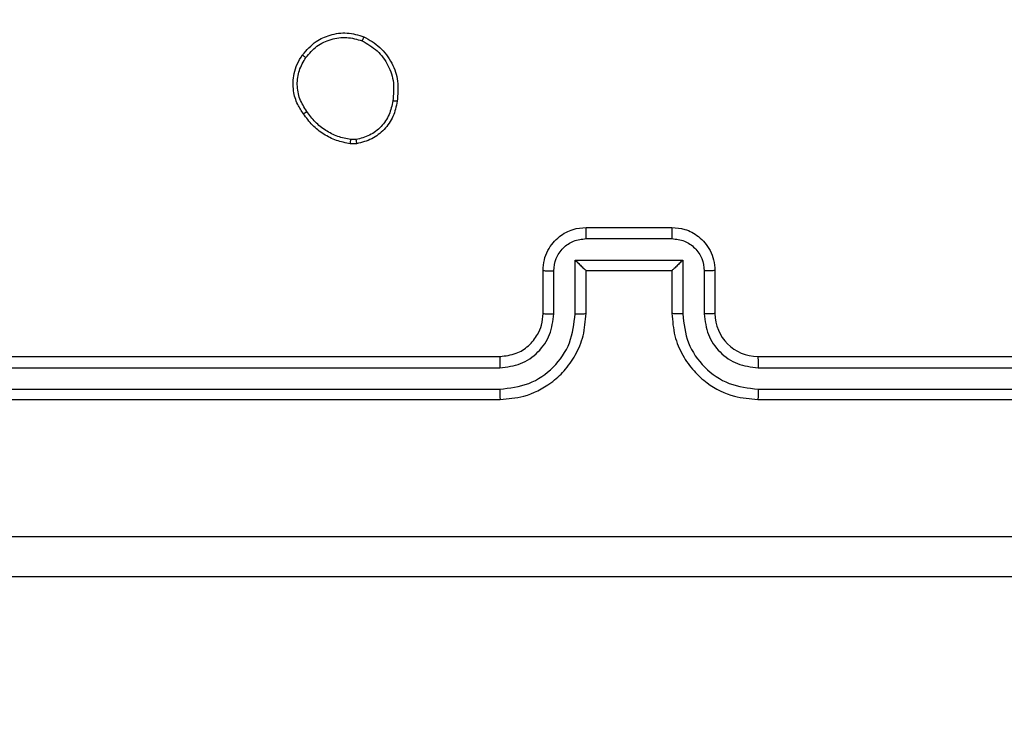
# Model space of a CAD drawing. Units: millimetres. Extents: x 1041 to 2399, y 367 to 1020.
# Drawn here: x 1918 to 1923, y 598 to 601 of the extents above; entities that cross this region are included whole.
import ezdxf

# ---------------------------------------------------------------- set-up
doc = ezdxf.new("R2010")
doc.units = ezdxf.units.MM
doc.header["$LTSCALE"] = 50
doc.header["$PDSIZE"] = -1
doc.layers.add('VP-DIM', color=7, linetype='Continuous')
doc.layers.add('VP-HIC', color=6, linetype='Continuous')
doc.layers.add('VP-EQ', color=7, linetype='Continuous', true_color=0x8a3492)
doc.dimstyles.get("Standard").update_dxf_attribs({"dimtxt": 14, "dimasz": 20, "dimexe": 20, "dimexo": 50, "dimgap": 20, "dimtad": 0, "dimdec": 0, "dimzin": 0, "dimdsep": 46, "dimtxsty": 'Standard', "dimcen": -0.09, "dimadec": 0, "dimazin": 0, "dimtfac": 1, "dimtdec": 4, "dimtofl": 0, "dimtmove": 0, "dimatfit": 3, "dimfxl": 70, "dimfxlon": 1, "dimtolj": 1, "dimtzin": 0, "dimarcsym": 0})

# ---------------------------------------------------------------- blocks, each defined once
blk = doc.blocks.new('*D17')
at = {"layer": 'Defpoints', "color": 0}
for p in [(2171.5302, 1000.4855), (2171.5302, 685.8415), (1522.6163, 518.7984)]:
    blk.add_point(p, dxfattribs=at)
at = {"layer": 'VP-DIM', "color": 0, "lineweight": -2}
for p, q in [((1522.6163, 930.4855), (1522.6163, 1020.4855)), ((2171.5302, 930.4855), (2171.5302, 1020.4855)), ((1542.6163, 1000.4855), (1808.4066, 1000.4855)), ((2151.5302, 1000.4855), (1885.7399, 1000.4855))]:
    blk.add_line(p, q, dxfattribs=at)
at = {"layer": 'VP-DIM', "color": 0}
for points in [[(1542.6163, 1003.8188), (1542.6163, 997.1522), (1522.6163, 1000.4855)], [(2151.5302, 997.1522), (2151.5302, 1003.8188), (2171.5302, 1000.4855)]]:
    blk.add_solid(points, dxfattribs=at)
at = {"layer": 'VP-DIM', "color": 0, "insert": (1847.0733, 1000.4855), "char_height": 14, "attachment_point": 5}
blk.add_mtext('\\A1;649', dxfattribs=at)
blk = doc.blocks.new('*D18')
at = {"layer": 'Defpoints', "color": 0}
for p in [(2021.4553, 929.6302), (2021.4553, 681.6381), (1672.7189, 524.9664)]:
    blk.add_point(p, dxfattribs=at)
at = {"layer": 'VP-DIM', "color": 0, "lineweight": -2}
for p, q in [((1672.7189, 859.6302), (1672.7189, 949.6302)), ((2021.4553, 859.6302), (2021.4553, 949.6302)), ((1692.7189, 929.6302), (1808.4204, 929.6302)), ((2001.4553, 929.6302), (1885.7538, 929.6302))]:
    blk.add_line(p, q, dxfattribs=at)
at = {"layer": 'VP-DIM', "color": 0}
for points in [[(1692.7189, 932.9635), (1692.7189, 926.2968), (1672.7189, 929.6302)], [(2001.4553, 926.2968), (2001.4553, 932.9635), (2021.4553, 929.6302)]]:
    blk.add_solid(points, dxfattribs=at)
at = {"layer": 'VP-DIM', "color": 0, "insert": (1847.0871, 929.6302), "char_height": 14, "attachment_point": 5}
blk.add_mtext('\\A1;349', dxfattribs=at)
blk = doc.blocks.new('*D19')
at = {"layer": 'Defpoints', "color": 0}
for p in [(2017.1855, 690.4855), (1676.8505, 516.6114), (2261.4574, 516.6114)]:
    blk.add_point(p, dxfattribs=at)
at = {"layer": 'VP-DIM', "color": 0, "lineweight": -2}
for p, q in [((2191.4574, 690.4855), (2281.4574, 690.4855)), ((2261.4574, 670.4855), (2261.4574, 639.8818)), ((2261.4574, 536.6114), (2261.4574, 567.2151)), ((2191.4574, 516.6114), (2281.4574, 516.6114))]:
    blk.add_line(p, q, dxfattribs=at)
at = {"layer": 'VP-DIM', "color": 0}
for points in [[(2264.7907, 670.4855), (2258.124, 670.4855), (2261.4574, 690.4855)], [(2258.124, 536.6114), (2264.7907, 536.6114), (2261.4574, 516.6114)]]:
    blk.add_solid(points, dxfattribs=at)
at = {"layer": 'VP-DIM', "color": 0, "insert": (2261.4574, 603.5484), "char_height": 14, "attachment_point": 5, "rotation": 90}
blk.add_mtext('\\A1;174', dxfattribs=at)
blk = doc.blocks.new('*D20')
at = {"layer": 'Defpoints', "color": 0}
for p in [(2016.8557, 840.4855), (1683.2832, 366.6114), (2378.7701, 366.6114)]:
    blk.add_point(p, dxfattribs=at)
at = {"layer": 'VP-DIM', "color": 0, "lineweight": -2}
for p, q in [((2308.7701, 840.4855), (2398.7701, 840.4855)), ((2378.7701, 820.4855), (2378.7701, 642.2151)), ((2378.7701, 386.6114), (2378.7701, 564.8818)), ((2308.7701, 366.6114), (2398.7701, 366.6114))]:
    blk.add_line(p, q, dxfattribs=at)
at = {"layer": 'VP-DIM', "color": 0}
for points in [[(2382.1034, 820.4855), (2375.4368, 820.4855), (2378.7701, 840.4855)], [(2375.4368, 386.6114), (2382.1034, 386.6114), (2378.7701, 366.6114)]]:
    blk.add_solid(points, dxfattribs=at)
at = {"layer": 'VP-DIM', "color": 0, "insert": (2378.7701, 603.5484), "char_height": 14, "attachment_point": 5, "rotation": 90}
blk.add_mtext('\\A1;474', dxfattribs=at)
blk = doc.blocks.new('1437')
at = {"color": 7, "linetype": 'Continuous', "lineweight": 25}
for p, q in [((1919.86, 600.813), (1919.8305, 600.8127)), ((1919.8567, 600.8321), (1919.8328, 600.8319)), ((1920.9272, 600.4234), (1921.3272, 600.4234)), ((1920.9271, 600.3714), (1921.3273, 600.3714)), ((1920.8771, 600.2713), (1921.3774, 600.2713)), ((1920.8771, 600.0211), (1920.8771, 600.2713)), ((1921.3774, 600.2713), (1921.3774, 600.0211)), ((1920.7272, 600.0234), (1920.7272, 600.2234)), ((1920.777, 600.0211), (1920.777, 600.2213)), ((1920.9272, 600.2234), (1920.9271, 600.2234)), ((1920.9272, 600.0234), (1920.9272, 600.2234)), ((1920.9272, 600.2234), (1921.3272, 600.2234)), ((1921.3272, 600.2234), (1921.3272, 600.0234)), ((1921.3272, 600.2234), (1921.3273, 600.2234)), ((1921.4774, 600.2213), (1921.4774, 600.0211)), ((1921.5272, 600.2234), (1921.5272, 600.0234)), ((1917.5272, 599.8234), (1920.5272, 599.8234)), ((1921.7272, 599.8234), (1924.7272, 599.8234)), ((1917.5248, 599.7709), (1920.5268, 599.7709)), ((1921.7276, 599.7709), (1924.7296, 599.7709)), ((1917.5248, 599.6708), (1920.5268, 599.6709)), ((1921.7276, 599.6709), (1924.7296, 599.6708)), ((1917.5272, 599.6234), (1920.5272, 599.6234)), ((1921.7272, 599.6234), (1924.7272, 599.6234))]:
    blk.add_line(p, q, dxfattribs=at)
blk.add_arc((1921.7272, 600.0234), 0.2, 180.0026, 269.9992, dxfattribs=at)
for points, knots in [([(1919.6082, 601.2262), (1919.6279, 601.2487), (1919.6635, 601.2893), (1919.7381, 601.3224), (1919.8163, 601.3335), (1919.8679, 601.3184), (1919.8937, 601.3108)], [0, 0, 0, 0, 0.277684, 0.4999, 0.750879, 1, 1, 1, 1]), ([(1919.624, 601.2139), (1919.6401, 601.2326), (1919.6722, 601.27), (1919.7402, 601.3018), (1919.8144, 601.3121), (1919.8618, 601.2986), (1919.8855, 601.2918)], [0, 0, 0, 0, 0.250244, 0.500106, 0.750039, 1, 1, 1, 1]), ([(1919.8937, 601.3108), (1919.8936, 601.3106), (1919.8934, 601.3101), (1919.892, 601.307), (1919.8905, 601.3034), (1919.889, 601.2999), (1919.8873, 601.296), (1919.8861, 601.2932), (1919.8855, 601.2918)], [0, 0, 0, 0, 0.21692, 0.455294, 0.583077, 0.716555, 0.855496, 1, 1, 1, 1]), ([(1919.8937, 601.3108), (1919.9197, 601.2959), (1919.9728, 601.2655), (1920.0268, 601.1908), (1920.0573, 601.1024), (1920.0515, 601.0416), (1920.0485, 601.0102)], [0, 0, 0, 0, 0.245317, 0.500039, 0.742736, 1, 1, 1, 1]), ([(1919.8855, 601.2918), (1919.91, 601.2775), (1919.959, 601.2489), (1920.0094, 601.179), (1920.0369, 601.0972), (1920.0313, 601.0408), (1920.0284, 601.0125)], [0, 0, 0, 0, 0.249959, 0.499922, 0.749753, 1, 1, 1, 1]), ([(1919.6127, 600.9521), (1919.6031, 600.9661), (1919.5811, 600.9983), (1919.5623, 601.0627), (1919.5642, 601.1281), (1919.5818, 601.185), (1919.5992, 601.2121), (1919.6082, 601.2262)], [0, 0, 0, 0, 0.1729033, 0.3970865, 0.6722732, 0.8297119, 1, 1, 1, 1]), ([(1919.6082, 601.2262), (1919.6084, 601.2259), (1919.6088, 601.2254), (1919.6123, 601.2225), (1919.6176, 601.2185), (1919.6219, 601.2155), (1919.624, 601.2139)], [0, 0, 0, 0, 0.250244, 0.500017, 0.749836, 1, 1, 1, 1]), ([(1919.6287, 600.963), (1919.6164, 600.9819), (1919.592, 601.0199), (1919.5807, 601.0876), (1919.5893, 601.1557), (1919.6124, 601.1945), (1919.624, 601.2139)], [0, 0, 0, 0, 0.2499452, 0.499921, 0.7497672, 1, 1, 1, 1]), ([(1920.0284, 601.0125), (1920.024, 600.9905), (1920.0151, 600.9465), (1919.9759, 600.8906), (1919.9221, 600.8485), (1919.8785, 600.8375), (1919.8567, 600.8321)], [0, 0, 0, 0, 0.249955, 0.499922, 0.749771, 1, 1, 1, 1]), ([(1920.0485, 601.0102), (1920.0436, 600.9861), (1920.0339, 600.9379), (1919.9907, 600.8772), (1919.9319, 600.831), (1919.8842, 600.8191), (1919.86, 600.813)], [0, 0, 0, 0, 0.249989, 0.500022, 0.746654, 1, 1, 1, 1]), ([(1920.0485, 601.0102), (1920.0482, 601.0102), (1920.0477, 601.0101), (1920.0444, 601.0104), (1920.0405, 601.0109), (1920.0369, 601.0113), (1920.0328, 601.0119), (1920.0299, 601.0123), (1920.0284, 601.0125)], [0, 0, 0, 0, 0.219396, 0.458517, 0.585913, 0.718853, 0.857038, 1, 1, 1, 1]), ([(1919.6127, 600.9521), (1919.6129, 600.9522), (1919.6133, 600.9524), (1919.616, 600.9541), (1919.619, 600.9562), (1919.6219, 600.9582), (1919.6251, 600.9604), (1919.6275, 600.9621), (1919.6287, 600.963)], [0, 0, 0, 0, 0.217961, 0.456704, 0.584344, 0.717462, 0.856291, 1, 1, 1, 1]), ([(1919.8305, 600.8127), (1919.8088, 600.817), (1919.7654, 600.8255), (1919.7057, 600.8559), (1919.6524, 600.8974), (1919.626, 600.9338), (1919.6127, 600.9521)], [0, 0, 0, 0, 0.246993, 0.495971, 0.746978, 1, 1, 1, 1]), ([(1919.8328, 600.8319), (1919.8123, 600.836), (1919.7713, 600.8442), (1919.7153, 600.8734), (1919.6655, 600.9122), (1919.6409, 600.946), (1919.6287, 600.963)], [0, 0, 0, 0, 0.249927, 0.499971, 0.750041, 1, 1, 1, 1]), ([(1919.8305, 600.8127), (1919.8305, 600.8131), (1919.8305, 600.8139), (1919.8311, 600.8189), (1919.8319, 600.8252), (1919.8325, 600.8296), (1919.8328, 600.8319)], [0, 0, 0, 0, 0.279878, 0.558965, 0.779402, 1, 1, 1, 1]), ([(1919.8567, 600.8321), (1919.8571, 600.8295), (1919.8578, 600.8245), (1919.8589, 600.8182), (1919.8597, 600.8139), (1919.8599, 600.8133), (1919.86, 600.813)], [0, 0, 0, 0, 0.2501415, 0.4999943, 0.7497441, 1, 1, 1, 1]), ([(1920.7272, 600.2234), (1920.7284, 600.24), (1920.7307, 600.2721), (1920.7481, 600.316), (1920.7725, 600.3526), (1920.8102, 600.3889), (1920.8626, 600.4177), (1920.907, 600.4216), (1920.9272, 600.4234)], [0, 0, 0, 0, 0.1582131, 0.3070087, 0.4463597, 0.5762754, 0.8068297, 1, 1, 1, 1]), ([(1920.9272, 600.4234), (1920.9272, 600.4232), (1920.9272, 600.4228), (1920.9272, 600.4197), (1920.9271, 600.4148), (1920.9271, 600.4083), (1920.9271, 600.4003), (1920.9271, 600.3912), (1920.9271, 600.3815), (1920.9271, 600.3747), (1920.9271, 600.3714)], [0, 0, 0, 0, 0.1250489, 0.2502938, 0.3752804, 0.500081, 0.624791, 0.7498831, 0.875016, 1, 1, 1, 1]), ([(1921.3272, 600.4234), (1921.3272, 600.4232), (1921.3272, 600.4228), (1921.3273, 600.4197), (1921.3273, 600.4148), (1921.3273, 600.4083), (1921.3273, 600.4003), (1921.3273, 600.3912), (1921.3273, 600.3815), (1921.3273, 600.3747), (1921.3273, 600.3714)], [0, 0, 0, 0, 0.1249198, 0.2501836, 0.3751886, 0.5000072, 0.6247358, 0.7498464, 0.8749976, 1, 1, 1, 1]), ([(1921.3272, 600.4234), (1921.3473, 600.4217), (1921.3916, 600.4178), (1921.4439, 600.3891), (1921.4817, 600.3528), (1921.5062, 600.3163), (1921.5237, 600.2723), (1921.526, 600.24), (1921.5272, 600.2234)], [0, 0, 0, 0, 0.192262, 0.422493, 0.552521, 0.692105, 0.841263, 1, 1, 1, 1]), ([(1920.777, 600.2213), (1920.7793, 600.2409), (1920.7838, 600.2802), (1920.8185, 600.3299), (1920.8682, 600.3642), (1920.9075, 600.369), (1920.9271, 600.3714)], [0, 0, 0, 0, 0.250452, 0.500135, 0.750068, 1, 1, 1, 1]), ([(1921.3273, 600.3714), (1921.347, 600.369), (1921.3862, 600.3642), (1921.436, 600.3299), (1921.4706, 600.2802), (1921.4752, 600.2409), (1921.4774, 600.2213)], [0, 0, 0, 0, 0.249927, 0.499855, 0.749564, 1, 1, 1, 1]), ([(1920.8771, 600.2713), (1920.8826, 600.2658), (1920.8936, 600.2548), (1920.9071, 600.2417), (1920.9165, 600.2327), (1920.9222, 600.2274), (1920.926, 600.2241), (1920.9268, 600.2236), (1920.9271, 600.2234)], [0, 0, 0, 0, 0.251456, 0.502446, 0.646574, 0.775762, 0.892578, 1, 1, 1, 1]), ([(1921.3774, 600.2713), (1921.3719, 600.2658), (1921.3608, 600.2548), (1921.3473, 600.2417), (1921.3379, 600.2327), (1921.3322, 600.2275), (1921.3284, 600.2241), (1921.3276, 600.2236), (1921.3273, 600.2234)], [0, 0, 0, 0, 0.2514157, 0.5024981, 0.6464102, 0.7757327, 0.8924492, 1, 1, 1, 1]), ([(1920.7272, 600.2234), (1920.7282, 600.2231), (1920.7301, 600.2225), (1920.7433, 600.2218), (1920.7598, 600.2213), (1920.7713, 600.2213), (1920.777, 600.2213)], [0, 0, 0, 0, 0.279721, 0.558967, 0.779508, 1, 1, 1, 1]), ([(1921.5272, 600.2234), (1921.5262, 600.2231), (1921.5243, 600.2225), (1921.5111, 600.2218), (1921.4946, 600.2213), (1921.4832, 600.2213), (1921.4774, 600.2213)], [0, 0, 0, 0, 0.2798551, 0.5591192, 0.779466, 1, 1, 1, 1]), ([(1920.5268, 599.6709), (1920.5726, 599.6765), (1920.6642, 599.6876), (1920.7803, 599.7677), (1920.8611, 599.8836), (1920.8717, 599.9752), (1920.8771, 600.0211)], [0, 0, 0, 0, 0.249907, 0.499854, 0.749542, 1, 1, 1, 1]), ([(1920.5268, 599.7709), (1920.5596, 599.7748), (1920.6252, 599.7824), (1920.7079, 599.8402), (1920.7651, 599.9231), (1920.773, 599.9885), (1920.777, 600.0211)], [0, 0, 0, 0, 0.2504326, 0.5001296, 0.7500676, 1, 1, 1, 1]), ([(1920.5272, 599.6234), (1920.5644, 599.6265), (1920.6488, 599.6334), (1920.7512, 599.6859), (1920.829, 599.7561), (1920.8812, 599.8299), (1920.9194, 599.9209), (1920.9246, 599.9884), (1920.9272, 600.0234)], [0, 0, 0, 0, 0.177617, 0.403009, 0.534214, 0.677454, 0.832715, 1, 1, 1, 1]), ([(1920.5272, 599.8234), (1920.5529, 599.8263), (1920.6009, 599.8317), (1920.662, 599.8708), (1920.7005, 599.9184), (1920.7231, 599.9712), (1920.7257, 600.0051), (1920.7272, 600.0234)], [0, 0, 0, 0, 0.244443, 0.45735, 0.675435, 0.824549, 1, 1, 1, 1]), ([(1920.7272, 600.0234), (1920.728, 600.0231), (1920.7295, 600.0225), (1920.7409, 600.0218), (1920.7574, 600.0212), (1920.7705, 600.0212), (1920.777, 600.0211)], [0, 0, 0, 0, 0.250118, 0.499987, 0.749795, 1, 1, 1, 1]), ([(1920.8771, 600.0211), (1920.8836, 600.0212), (1920.8967, 600.0212), (1920.9134, 600.0218), (1920.9248, 600.0225), (1920.9264, 600.0231), (1920.9272, 600.0234)], [0, 0, 0, 0, 0.2501958, 0.499911, 0.7498537, 1, 1, 1, 1]), ([(1921.3774, 600.0211), (1921.3708, 600.0212), (1921.3577, 600.0212), (1921.3411, 600.0218), (1921.3296, 600.0225), (1921.328, 600.0231), (1921.3272, 600.0234)], [0, 0, 0, 0, 0.250173, 0.499987, 0.749817, 1, 1, 1, 1]), ([(1921.3272, 600.0234), (1921.3299, 599.9883), (1921.335, 599.9205), (1921.3735, 599.8293), (1921.4259, 599.7555), (1921.5039, 599.6854), (1921.6062, 599.6333), (1921.6902, 599.6264), (1921.7272, 599.6234)], [0, 0, 0, 0, 0.167923, 0.32366, 0.467184, 0.59849, 0.823503, 1, 1, 1, 1]), ([(1921.3774, 600.0211), (1921.3827, 599.9752), (1921.3933, 599.8836), (1921.4741, 599.7677), (1921.5902, 599.6876), (1921.6818, 599.6765), (1921.7276, 599.6709)], [0, 0, 0, 0, 0.250454, 0.500142, 0.750092, 1, 1, 1, 1]), ([(1921.5272, 600.0234), (1921.5264, 600.0231), (1921.5249, 600.0225), (1921.5135, 600.0218), (1921.497, 600.0212), (1921.484, 600.0212), (1921.4774, 600.0211)], [0, 0, 0, 0, 0.2501963, 0.5000472, 0.7498363, 1, 1, 1, 1]), ([(1921.4774, 600.0211), (1921.4813, 599.9883), (1921.4889, 599.9229), (1921.5466, 599.8401), (1921.6295, 599.7829), (1921.6949, 599.7749), (1921.7276, 599.7709)], [0, 0, 0, 0, 0.250459, 0.500138, 0.750102, 1, 1, 1, 1]), ([(1920.5272, 599.8234), (1920.5272, 599.8232), (1920.5271, 599.8228), (1920.5271, 599.8196), (1920.527, 599.8147), (1920.5269, 599.8081), (1920.5269, 599.8001), (1920.5268, 599.7909), (1920.5268, 599.7811), (1920.5268, 599.7743), (1920.5268, 599.7709)], [0, 0, 0, 0, 0.124998, 0.250151, 0.375258, 0.50005, 0.624756, 0.749799, 0.874915, 1, 1, 1, 1]), ([(1921.7272, 599.8234), (1921.7272, 599.8232), (1921.7273, 599.8228), (1921.7274, 599.8196), (1921.7274, 599.8147), (1921.7275, 599.8081), (1921.7275, 599.8001), (1921.7276, 599.7909), (1921.7276, 599.7811), (1921.7276, 599.7743), (1921.7276, 599.7709)], [0, 0, 0, 0, 0.125014, 0.250185, 0.375215, 0.499976, 0.624699, 0.749758, 0.87489, 1, 1, 1, 1]), ([(1920.5268, 599.6709), (1920.5268, 599.6646), (1920.5268, 599.652), (1920.5269, 599.6364), (1920.5271, 599.6256), (1920.5272, 599.6242), (1920.5272, 599.6234)], [0, 0, 0, 0, 0.250197, 0.500053, 0.749951, 1, 1, 1, 1]), ([(1921.7276, 599.6709), (1921.7276, 599.6646), (1921.7276, 599.652), (1921.7275, 599.6364), (1921.7274, 599.6256), (1921.7273, 599.6242), (1921.7272, 599.6234)], [0, 0, 0, 0, 0.250216, 0.499963, 0.7498, 1, 1, 1, 1]), ([(1917.0915, 598.9861), (1917.9879, 598.9862), (1919.7808, 598.9862), (1922.4736, 598.9862), (1924.2665, 598.9862), (1925.1629, 598.9861)], [0, 0, 0, 0, 0.333337, 0.666663, 1, 1, 1, 1]), ([(1925.1522, 598.7984), (1924.2582, 598.7984), (1922.47, 598.7984), (1919.7844, 598.7984), (1917.9962, 598.7984), (1917.1022, 598.7984)], [0, 0, 0, 0, 0.333296, 0.666701, 1, 1, 1, 1])]:
    blk.add_open_spline(points, degree=3, knots=knots, dxfattribs=at)
blk = doc.blocks.new('wd1437 2d')
at = {"layer": 'VP-EQ', "color": 0}
blk.add_blockref('1437', (0, 0), dxfattribs=at)

msp = doc.modelspace()

# ---------------------------------------------------------------- block references
at = {"layer": 'VP-HIC', "color": 0}
msp.add_blockref('wd1437 2d', (0, 0), dxfattribs=at)

# ---------------------------------------------------------------- dimensions: what is measured, and where the dimension line sits
at = {"layer": 'VP-DIM', "color": 0}
for base, p1, p2, picture, middle in [((2171.5302, 1000.4855), (1522.6163, 518.7984), (2171.5302, 685.8415), '*D17', (1847.0733, 1000.4855)), ((2021.4553, 929.6302), (1672.7189, 524.9664), (2021.4553, 681.6381), '*D18', (1847.0871, 929.6302))]:
    dim = msp.add_linear_dim(base=base, p1=p1, p2=p2, dimstyle='Standard', dxfattribs=at)
    dim.commit()
    dim.dimension.update_dxf_attribs({"geometry": picture, "text_midpoint": middle})
for base, p1, p2, picture, middle in [((2378.7701, 366.6114), (2016.8557, 840.4855), (1683.2832, 366.6114), '*D20', (2378.7701, 603.5484)), ((2261.4574, 516.6114), (2017.1855, 690.4855), (1676.8505, 516.6114), '*D19', (2261.4574, 603.5484))]:
    dim = msp.add_linear_dim(base=base, p1=p1, p2=p2, angle=90, dimstyle='Standard', dxfattribs=at)
    dim.commit()
    dim.dimension.update_dxf_attribs({"geometry": picture, "text_midpoint": middle})

doc.saveas('drawing.dxf')
